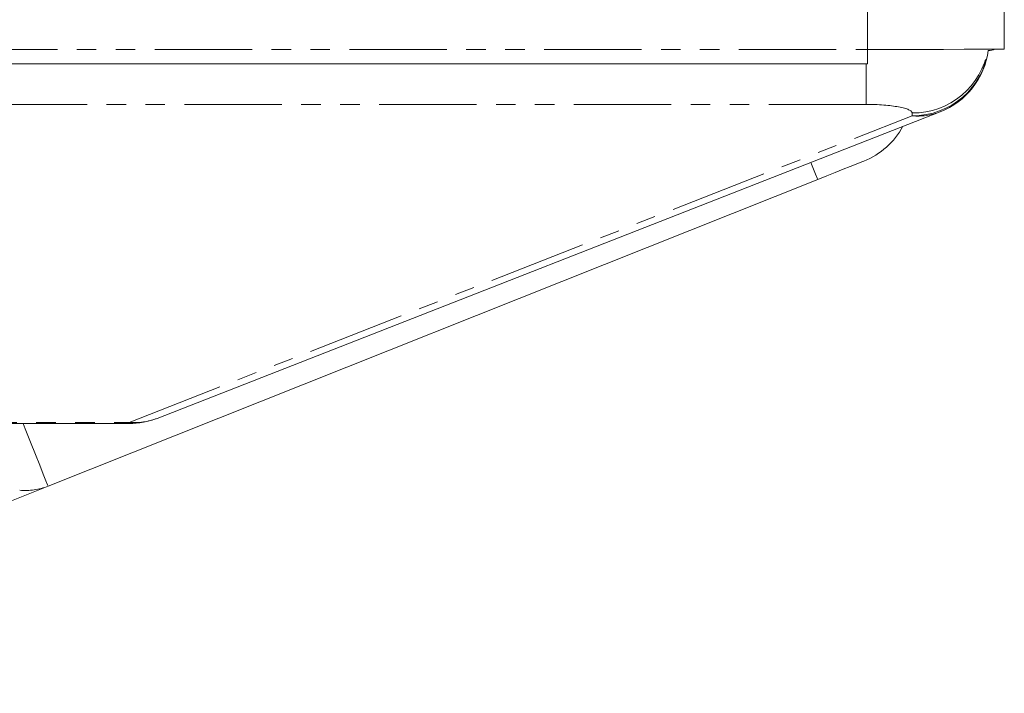
# Model space of a CAD drawing. Units: millimetres. Extents: x 0 to 1012, y -1125 to 800.
# Drawn here: x 521 to 585, y 81 to 125 of the extents above; entities that cross this region are included whole.
import ezdxf

# ---------------------------------------------------------------- set-up
doc = ezdxf.new("R2010")
doc.units = ezdxf.units.MM
doc.linetypes.add('PHANTOM', pattern=[12.7, 6.35, -1.27, 1.27, -1.27, 1.27, -1.27])
doc.layers.add('Moffat_Profiles', color=10, linetype='Continuous')

msp = doc.modelspace()

# ---------------------------------------------------------------- linework, layer by layer
at = {"layer": 'Moffat_Profiles', "linetype": 'PHANTOM', "lineweight": 18}
for p, q in [((576.106, 122.574), (576.106, 709.599)), ((8.916, 122.574), (576.106, 122.574)), ((576.006, 118.982), (576.006, 121.623)), ((576.006, 118.982), (9.016, 118.982)), ((527.948, 98.237), (579.012, 118.236)), ((579.012, 118.236), (579.012, 118.423)), ((572.54, 114.865), (572.408, 115.195)), ((572.711, 114.435), (572.54, 114.865)), ((572.816, 114.171), (572.711, 114.435)), ((572.852, 114.081), (572.816, 114.171)), ((57.074, 98.237), (527.948, 98.237)), ((521.172, 97.821), (521.04, 98.152)), ((521.52, 96.948), (521.172, 97.821)), ((527.948, 98.152), (527.948, 98.237)), ((521.841, 96.144), (521.52, 96.948)), ((522.122, 95.439), (521.841, 96.144)), ((522.352, 94.86), (522.122, 95.439)), ((522.524, 94.43), (522.352, 94.86)), ((522.629, 94.166), (522.524, 94.43)), ((522.665, 94.076), (522.629, 94.166))]:
    msp.add_line(p, q, dxfattribs=at)
at = {"layer": 'Moffat_Profiles', "linetype": 'Continuous', "lineweight": 18}
for p, q in [((585.022, 709.605), (585.022, 122.58)), ((577.846, 122.574), (576.106, 122.574)), ((576.106, 122.574), (576.106, 121.623)), ((579.518, 122.574), (577.846, 122.574)), ((581.06, 122.575), (579.518, 122.574)), ((582.411, 122.576), (581.06, 122.575)), ((583.519, 122.577), (582.411, 122.576)), ((584.343, 122.578), (583.519, 122.577)), ((584.851, 122.579), (584.343, 122.578)), ((585.022, 122.58), (584.851, 122.579)), ((8.916, 121.623), (576.106, 121.623)), ((580.838, 118.497), (529.774, 98.497)), ((575.351, 115.077), (574.977, 114.928)), ((575.629, 115.188), (575.351, 115.077)), ((575.8, 115.256), (575.629, 115.188)), ((575.857, 115.279), (575.8, 115.256)), ((573.438, 114.315), (572.852, 114.081)), ((574.002, 114.54), (573.438, 114.315)), ((574.522, 114.747), (574.002, 114.54)), ((574.977, 114.928), (574.522, 114.747)), ((572.852, 114.081), (522.665, 94.076)), ((57.074, 98.152), (527.948, 98.152)), ((522.665, 94.076), (488.745, 80.555))]:
    msp.add_line(p, q, dxfattribs=at)
at = {"layer": 'Moffat_Profiles', "linetype": 'PHANTOM', "lineweight": 18}
for centre, radius, start, end in [((579.049, 123.401), 4.978, 269.57048, 350.47412), ((579.05, 123.212), 4.976, 269.5571, 352.66905), ((579.368, 122.273), 4.052, 264.95339, 291.27591), ((528.304, 102.272), 4.052, 264.95292, 291.27662), ((521.169, 97.851), 4.06, 264.92948, 291.61666)]:
    msp.add_arc(centre, radius, start, end, dxfattribs=at)
at = {"layer": 'Moffat_Profiles', "linetype": 'Continuous', "lineweight": 18}
for centre, radius, start, end in [((579.011, 123.161), 5.009, 291.38871, 352.42658), ((584.046, 123.45), 0.952, 265.8309, 293.61521), ((574.003, 119.932), 5.009, 291.73285, 331.69393), ((527.948, 103.161), 5.009, 270, 291.38862)]:
    msp.add_arc(centre, radius, start, end, dxfattribs=at)
at = {"layer": 'Moffat_Profiles', "linetype": 'PHANTOM', "lineweight": 18}
msp.add_ellipse((576.006, 118.423), major_axis=(3.005, 0), ratio=0.186065, start_param=0, end_param=1.570799, dxfattribs=at)

doc.saveas('drawing.dxf')
